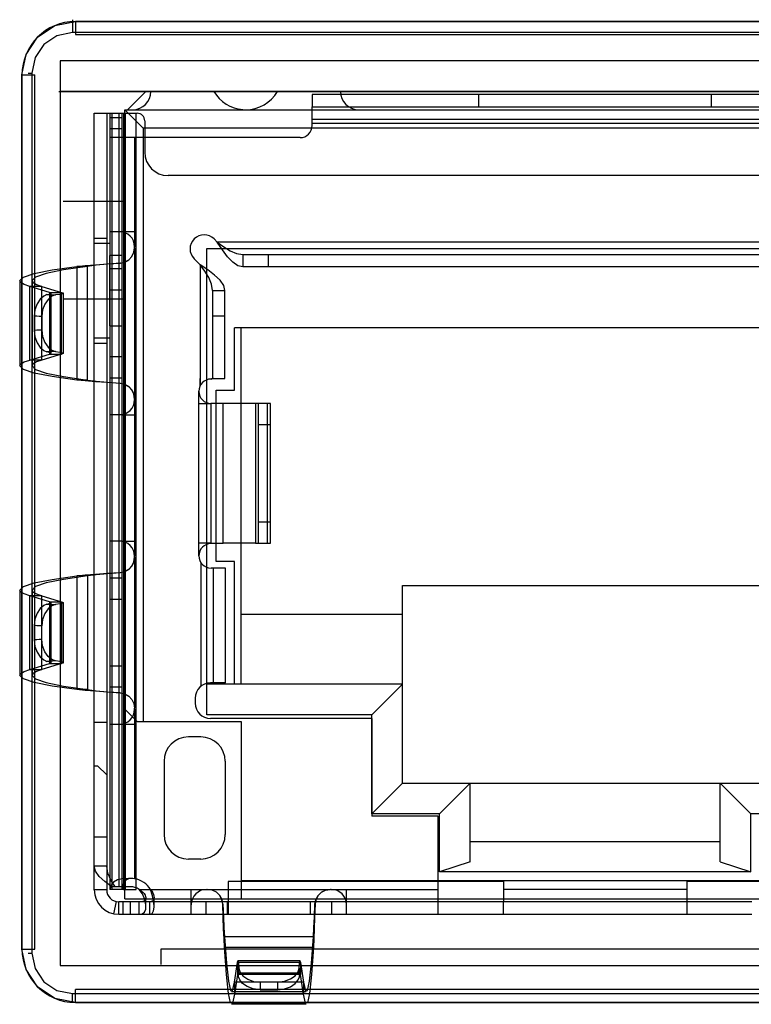
# Model space of a CAD drawing. Extents: x 0 to 841, y -465 to 594.
# Drawn here: x 245 to 251, y 127 to 135 of the extents above; entities that cross this region are included whole.
import ezdxf

# ---------------------------------------------------------------- set-up
doc = ezdxf.new("R2010")
doc.units = 0
doc.header["$LTSCALE"] = 46.255
doc.layers.get('0').update_dxf_attribs({"linetype": 'CONTINUOUS'})
for name, color, linetype in [('0_OPTOMA_USTDXF_CONTINU200', 7, 'CONTINUOUS'), ('20_ALL_FEATURES', 7, 'CONTINUOUS'), ('72X-REAR-IO-DXF_CONTINU221', 7, 'CONTINUOUS'), ('PCB-1_DXF_CONTINUOUS_LINE', 7, 'CONTINUOUS'), ('PCB-IO-BD-MODXF_CONTINU280', 7, 'CONTINUOUS'), ('PCB-LAN-BD-MDXF_CONTINU279', 7, 'CONTINUOUS'), ('REAR-IO-COVEDXF_CONTINU224', 7, 'CONTINUOUS'), ('REAR-IO-LABEDXF_CONTINU264', 7, 'CONTINUOUS'), ('REAR-IO-SHIEDXF_CONTINU273', 7, 'CONTINUOUS'), ('RJ45_JFM2411DXF_CONTINU274', 7, 'CONTINUOUS')]:
    doc.layers.add(name, color=color, linetype=linetype)

msp = doc.modelspace()

# ---------------------------------------------------------------- linework, layer by layer
at = {"color": 7, "linetype": 'Continuous'}
for p, q in [((252.3159, 134.1038), (247.6899, 134.1038)), ((247.6899, 134.1038), (247.6899, 134.0022)), ((249.0529, 134.0022), (249.0529, 134.1038)), ((250.9529, 134.1038), (250.9529, 134.0022)), ((245.9073, 133.9504), (246.0089, 133.9504)), ((245.9073, 127.7908), (245.9073, 133.9504)), ((246.0089, 133.9504), (246.0341, 133.9504)), ((246.0089, 133.9504), (246.0089, 127.7908)), ((246.0341, 133.9504), (246.146, 133.9504)), ((246.0341, 133.9504), (246.0341, 127.6004)), ((246.0547, 127.6004), (246.0547, 133.9504)), ((246.1073, 133.9504), (246.1073, 127.6222)), ((246.1357, 127.6004), (246.1357, 133.9504)), ((246.146, 133.9504), (246.2569, 133.9504)), ((246.146, 133.9504), (246.146, 127.6004)), ((246.1595, 133.9504), (246.1595, 127.6004)), ((246.2509, 127.6004), (246.2509, 133.9504)), ((247.6899, 134.0022), (252.3159, 134.0022)), ((247.6899, 133.8504), (247.6899, 134.0022)), ((246.1357, 133.9123), (246.0341, 133.9123)), ((246.3204, 133.8869), (246.3204, 133.6304)), ((247.6899, 133.9022), (252.3159, 133.9022)), ((246.1357, 133.8234), (246.0341, 133.8234)), ((252.3159, 133.8654), (247.6899, 133.8654)), ((246.1357, 133.7504), (246.0341, 133.7504)), ((247.5899, 133.7504), (246.1357, 133.7504)), ((246.2373, 133.7504), (246.2373, 132.8569)), ((253.4954, 133.4404), (246.5104, 133.4404)), ((246.0341, 132.9819), (246.1357, 132.9819)), ((246.1357, 132.9819), (246.2373, 132.9819)), ((246.0089, 132.9254), (245.9073, 132.9254)), ((246.9131, 132.8954), (246.8868, 132.9217)), ((245.9056, 132.8871), (246.0341, 132.8871)), ((245.9056, 132.1089), (245.9056, 132.8871)), ((246.2373, 132.8496), (246.2373, 132.8569)), ((246.2373, 132.8481), (246.2373, 132.8496)), ((246.2373, 132.8496), (246.2373, 131.6142)), ((253.0926, 132.8954), (246.9131, 132.8954)), ((246.1357, 132.7855), (246.0357, 132.7855)), ((246.0357, 132.2105), (246.0357, 132.7855)), ((246.7729, 132.7104), (246.7242, 132.7591)), ((247.1235, 132.7938), (252.8822, 132.7938)), ((247.1235, 132.7938), (247.1235, 132.6922)), ((247.3281, 132.7938), (247.3281, 132.6922)), ((245.8508, 132.6974), (245.7649, 132.6974)), ((245.7649, 132.6974), (245.7649, 131.7664)), ((245.8508, 131.7664), (245.8508, 132.6974)), ((246.0341, 132.6786), (246.1357, 132.6786)), ((246.1213, 132.7231), (246.1198, 132.7247)), ((246.7729, 132.7104), (246.7729, 131.7212)), ((252.8822, 132.6922), (247.1235, 132.6922)), ((245.2975, 132.581), (245.2975, 131.8828)), ((245.3991, 132.581), (245.3991, 131.8828)), ((245.4792, 132.5326), (245.3804, 132.5326)), ((245.5418, 132.484), (245.3804, 132.5326)), ((245.3804, 131.9312), (245.3804, 132.5326)), ((245.4792, 131.9312), (245.4792, 132.5326)), ((246.0341, 132.5043), (246.1357, 132.5043)), ((246.8745, 132.5), (246.9761, 132.5)), ((246.8745, 132.5), (246.8745, 131.7787)), ((246.9761, 131.7787), (246.9761, 132.5)), ((245.5418, 132.484), (245.6406, 132.484)), ((245.5418, 132.484), (245.5418, 131.9798)), ((245.5515, 132.4777), (245.5515, 131.9861)), ((245.6406, 131.9798), (245.6406, 132.484)), ((245.6531, 132.4777), (245.6531, 131.9861)), ((245.4159, 132.2902), (245.4159, 132.1737)), ((245.4787, 132.2878), (245.4787, 132.176)), ((246.9761, 132.2904), (246.8745, 132.2904)), ((246.0357, 132.2105), (246.1357, 132.2105)), ((246.0341, 132.1089), (245.9056, 132.1089)), ((246.0089, 132.0654), (245.9073, 132.0654)), ((245.3804, 131.9312), (245.5418, 131.9798)), ((245.6475, 131.9819), (245.4792, 131.9312)), ((245.5418, 131.9798), (245.6406, 131.9798)), ((246.0341, 131.9595), (246.1357, 131.9595)), ((245.4792, 131.9312), (245.3804, 131.9312)), ((246.0341, 131.7852), (246.1357, 131.7852)), ((246.7737, 131.7208), (246.7729, 131.7787)), ((246.8646, 131.779), (246.8638, 131.7778)), ((246.866, 131.7784), (246.867, 131.7786)), ((246.8745, 131.7787), (246.9761, 131.7787)), ((246.8835, 131.7787), (246.8789, 131.7787)), ((246.9761, 131.7787), (246.9749, 131.7787)), ((245.8508, 131.7664), (245.7649, 131.7664)), ((246.1198, 131.7392), (246.1213, 131.7407)), ((246.2373, 131.6142), (246.2373, 131.6157)), ((246.2373, 131.6142), (246.2373, 131.6069)), ((246.7629, 130.4325), (246.7629, 131.6765)), ((246.2373, 131.6069), (246.2373, 130.3254)), ((246.7629, 131.5755), (246.8619, 131.5755)), ((246.7629, 130.4325), (246.7629, 131.5755)), ((246.961, 131.5755), (246.8619, 131.5755)), ((246.8619, 131.5755), (246.8619, 130.4325)), ((247.2246, 131.5755), (246.961, 131.5755)), ((246.961, 130.4325), (246.961, 131.5755)), ((247.3486, 131.5755), (247.2246, 131.5755)), ((247.2246, 131.5755), (247.2246, 130.4325)), ((247.247, 131.5755), (247.247, 130.4325)), ((247.3237, 130.4325), (247.3237, 131.5755)), ((247.3486, 130.4325), (247.3486, 131.5755)), ((246.1357, 131.4819), (246.0341, 131.4819)), ((246.1357, 131.4819), (246.2373, 131.4819)), ((247.3486, 131.4005), (247.247, 131.4005)), ((247.247, 130.6075), (247.3486, 130.6075)), ((246.1357, 130.4504), (246.0341, 130.4504)), ((246.1357, 130.4504), (246.2373, 130.4504)), ((246.8619, 130.4325), (246.7629, 130.4325)), ((246.7629, 130.3288), (246.7629, 130.4325)), ((246.8619, 130.4325), (246.961, 130.4325)), ((247.2246, 130.4325), (246.961, 130.4325)), ((247.2246, 130.4325), (247.3486, 130.4325)), ((246.2373, 130.3181), (246.2373, 130.3254)), ((246.2373, 130.3166), (246.2373, 130.3181)), ((246.2373, 130.3181), (246.2373, 129.0827)), ((246.7779, 130.2766), (246.7779, 129.2615)), ((245.8508, 130.1659), (245.7649, 130.1659)), ((245.7649, 130.1659), (245.7649, 129.2349)), ((245.8508, 130.1659), (245.8508, 129.2349)), ((246.1213, 130.1916), (246.1198, 130.1932)), ((246.8795, 130.2293), (246.8629, 130.2293)), ((246.9811, 130.2293), (246.8795, 130.2293)), ((246.8795, 130.2293), (246.8795, 129.2904)), ((246.9811, 129.2904), (246.9811, 130.2293)), ((246.1357, 130.1471), (246.0341, 130.1471)), ((245.2975, 130.0495), (245.2975, 129.3513)), ((245.4792, 130.0011), (245.3804, 130.0011)), ((245.5418, 129.9525), (245.3804, 130.0011)), ((245.3804, 129.3997), (245.3804, 130.0011)), ((245.3991, 130.0495), (245.3991, 129.3513)), ((245.4792, 129.3997), (245.4792, 130.0011)), ((245.5418, 129.9525), (245.6406, 129.9525)), ((245.5418, 129.9525), (245.5418, 129.4483)), ((245.5515, 129.9462), (245.5515, 129.4546)), ((245.6406, 129.9525), (245.6406, 129.4483)), ((245.6531, 129.9462), (245.6531, 129.4546)), ((246.1357, 129.9728), (246.0341, 129.9728)), ((245.4159, 129.7587), (245.4159, 129.6422)), ((245.4787, 129.6445), (245.4787, 129.7563)), ((245.3804, 129.3997), (245.5418, 129.4483)), ((245.6475, 129.4504), (245.4792, 129.3997)), ((245.5418, 129.4483), (245.6406, 129.4483)), ((245.3804, 129.3997), (245.4792, 129.3997)), ((246.1357, 129.428), (246.0341, 129.428)), ((246.8795, 129.2904), (246.8579, 129.2904)), ((246.9811, 129.2904), (246.8795, 129.2904)), ((245.8508, 129.2349), (245.7649, 129.2349)), ((246.1357, 129.2537), (246.0341, 129.2537)), ((246.1198, 129.2077), (246.1213, 129.2092)), ((246.7329, 129.1654), (246.7329, 129.1234)), ((246.2373, 129.0827), (246.2373, 129.0842)), ((246.2373, 129.0754), (246.2373, 129.0827)), ((246.2373, 129.0754), (246.2373, 127.6882)), ((246.0089, 128.9654), (245.9073, 128.9654)), ((248.1779, 128.9984), (246.8579, 128.9984)), ((248.1779, 128.9984), (248.1779, 128.1984)), ((246.1357, 128.9504), (246.0341, 128.9504)), ((246.2373, 128.9504), (246.1357, 128.9504)), ((246.7779, 128.8484), (246.6779, 128.8484)), ((246.4779, 128.6484), (246.4779, 128.0484)), ((246.9779, 128.6484), (246.9779, 128.0484)), ((245.9073, 128.6122), (245.9339, 128.6122)), ((246.0089, 128.5372), (245.9339, 128.6122)), ((248.7202, 128.1984), (248.1779, 128.1984)), ((248.7202, 127.4988), (248.7202, 128.1984)), ((246.0089, 128.0268), (245.9073, 128.0268)), ((246.7779, 127.8484), (246.6779, 127.8484)), ((246.0089, 127.7908), (245.9073, 127.7908)), ((245.9073, 127.5972), (245.9073, 127.7908)), ((246.0089, 127.7908), (246.0089, 127.5972)), ((246.2134, 127.6909), (246.1894, 127.6909)), ((246.0089, 127.5972), (245.9073, 127.5972)), ((246.146, 127.6004), (246.0341, 127.6004)), ((246.2029, 127.6222), (246.0508, 127.6222)), ((246.146, 127.6004), (246.2509, 127.6004)), ((246.274, 127.6004), (247.8381, 127.6004)), ((246.7009, 127.4988), (246.7009, 127.6004)), ((249.2529, 127.6639), (247.0029, 127.6639)), ((247.0029, 127.6639), (247.0029, 127.4988)), ((247.8459, 127.6004), (247.8381, 127.6004)), ((247.8459, 127.6004), (248.7202, 127.6004)), ((247.9709, 127.4988), (247.9709, 127.6004)), ((249.2529, 127.6639), (249.2529, 127.4988)), ((250.7529, 127.6004), (249.2529, 127.6004)), ((253.0029, 127.6639), (250.7529, 127.6639)), ((250.7529, 127.6639), (250.7529, 127.4988)), ((246.3299, 127.4567), (246.3299, 127.5286)), ((246.396, 127.4624), (246.396, 127.5314)), ((246.0867, 127.501), (246.0655, 127.4016)), ((246.274, 127.4988), (246.1073, 127.4988)), ((246.1073, 127.3972), (246.1073, 127.4988)), ((246.1408, 127.4988), (246.1408, 127.3972)), ((246.2029, 127.3972), (246.2029, 127.4988)), ((247.0029, 127.4988), (246.274, 127.4988)), ((246.274, 127.3972), (246.274, 127.4988)), ((246.3607, 127.3972), (246.3607, 127.4988)), ((246.7009, 127.3972), (246.7009, 127.4988)), ((246.8218, 127.3972), (246.8218, 127.4988)), ((246.9594, 127.4799), (246.9586, 127.4791)), ((246.9967, 127.3972), (246.9967, 127.4988)), ((247.9709, 127.4988), (247.0029, 127.4988)), ((247.0029, 127.4988), (247.0029, 127.3972)), ((247.675, 127.3972), (247.675, 127.4988)), ((247.7131, 127.4791), (247.7123, 127.4799)), ((247.8499, 127.3972), (247.8499, 127.4988)), ((248.7202, 127.4988), (247.9709, 127.4988)), ((247.9709, 127.3972), (247.9709, 127.4988)), ((249.2529, 127.4988), (248.7202, 127.4988)), ((248.7202, 127.3972), (248.7202, 127.4988)), ((250.7529, 127.4988), (249.2529, 127.4988)), ((249.2529, 127.3972), (249.2529, 127.4988)), ((251.2856, 127.4988), (250.7529, 127.4988)), ((250.7529, 127.4988), (250.7529, 127.3972)), ((246.1073, 127.3972), (246.274, 127.3972)), ((246.274, 127.3972), (247.0029, 127.3972)), ((247.0029, 127.3972), (247.9709, 127.3972)), ((247.9709, 127.3972), (248.7202, 127.3972)), ((248.7202, 127.3972), (249.2529, 127.3972)), ((249.2529, 127.3972), (250.7529, 127.3972)), ((250.7529, 127.3972), (251.2856, 127.3972)), ((247.6996, 127.2139), (246.9721, 127.2139)), ((246.9721, 127.2139), (246.9721, 127.128)), ((247.6996, 127.2139), (247.6996, 127.128)), ((246.9721, 127.128), (247.6996, 127.128)), ((247.0544, 126.8423), (247.0786, 127.0037)), ((247.5931, 127.0037), (247.0786, 127.0037)), ((247.0786, 127.0037), (247.0786, 126.9049)), ((247.5899, 127.0162), (247.0818, 127.0162)), ((247.5828, 126.9552), (247.5838, 126.9078)), ((247.5931, 127.0037), (247.5931, 126.9049)), ((247.5931, 127.0037), (247.6173, 126.8423)), ((247.0786, 126.9049), (247.0544, 126.7435)), ((247.5931, 126.9049), (247.0786, 126.9049)), ((247.5899, 126.9146), (247.0818, 126.9146)), ((247.5838, 126.9078), (247.5844, 126.8854)), ((247.6173, 126.7435), (247.5931, 126.9049)), ((247.6173, 126.8423), (247.0544, 126.8423)), ((247.0544, 126.8423), (247.0544, 126.7435)), ((247.2642, 126.8418), (247.263, 126.779)), ((247.263, 126.779), (247.4087, 126.779)), ((247.4075, 126.8418), (247.2642, 126.8418)), ((247.4087, 126.779), (247.4075, 126.8418)), ((247.6173, 126.8423), (247.6173, 126.7435)), ((247.6415, 126.7622), (247.0302, 126.7622)), ((247.6173, 126.7435), (247.0544, 126.7435)), ((247.6415, 126.6606), (247.0302, 126.6606))]:
    msp.add_line(p, q, dxfattribs=at)
for points in [[(246.1198, 132.7247), (246.1558, 132.7323), (246.189, 132.7509), (246.2149, 132.7782), (246.2316, 132.8124), (246.2373, 132.8496)], [(246.1213, 132.7231), (246.1573, 132.7313), (246.1899, 132.75), (246.2153, 132.7772), (246.2317, 132.8111), (246.2373, 132.8481)], [(247.1235, 132.6922), (247.0815, 132.7021), (247.0395, 132.731), (246.9972, 132.776), (246.9552, 132.8326), (246.9131, 132.8954)], [(246.9131, 132.8954), (246.9657, 132.8565), (247.0183, 132.8236), (247.0709, 132.8016), (247.1235, 132.7938)], [(245.2975, 132.581), (245.3275, 132.6101), (245.4167, 132.6392), (245.5635, 132.6683), (245.7649, 132.6974)], [(245.8508, 132.6974), (245.6561, 132.6683), (245.5143, 132.6392), (245.428, 132.6101), (245.3991, 132.581)], [(245.7649, 132.6974), (245.8332, 132.7042), (245.9174, 132.711), (246.0142, 132.7178), (246.1198, 132.7247)], [(246.1213, 132.7231), (246.0154, 132.7146), (245.9233, 132.706), (245.8508, 132.6974)], [(246.9761, 132.5), (246.9664, 132.5415), (246.9375, 132.5838), (246.8919, 132.6266), (246.8348, 132.6689), (246.7729, 132.7104)], [(246.8745, 132.5), (246.8667, 132.5526), (246.8447, 132.6052), (246.8118, 132.6578), (246.7729, 132.7104)], [(245.3804, 132.5326), (245.3344, 132.5487), (245.3068, 132.5649), (245.2975, 132.581)], [(245.3991, 132.581), (245.408, 132.5649), (245.4348, 132.5487), (245.4792, 132.5326)], [(245.4792, 132.5326), (245.6475, 132.4819), (245.6517, 132.4798), (245.6531, 132.4777)], [(245.5196, 132.4661), (245.4936, 132.4547), (245.4653, 132.4289), (245.44, 132.3909), (245.4222, 132.3429), (245.4159, 132.2902)], [(245.5895, 132.4632), (245.5602, 132.4527), (245.5297, 132.4271), (245.5032, 132.3888), (245.485, 132.3404), (245.4787, 132.2878)], [(245.5196, 132.4661), (245.5372, 132.47), (245.5479, 132.4738), (245.5515, 132.4777)], [(245.5196, 132.4661), (245.542, 132.465), (245.5653, 132.464), (245.5895, 132.4632)], [(245.5515, 132.4777), (245.5504, 132.4798), (245.5472, 132.4819), (245.5418, 132.484)], [(245.6531, 132.4777), (245.6459, 132.4729), (245.6245, 132.468), (245.5895, 132.4632)], [(245.4787, 132.2878), (245.4578, 132.2885), (245.4368, 132.2893), (245.4159, 132.2902)], [(245.4787, 132.176), (245.4577, 132.1753), (245.4367, 132.1745), (245.4159, 132.1737)], [(245.4787, 132.176), (245.4853, 132.1225), (245.5037, 132.0741), (245.5301, 132.0362), (245.5603, 132.0111), (245.5895, 132.0006)], [(245.4159, 132.1737), (245.4225, 132.1197), (245.4406, 132.0718), (245.4658, 132.0343), (245.4938, 132.009), (245.5196, 131.9977)], [(245.5895, 132.0006), (245.5653, 131.9998), (245.542, 131.9988), (245.5196, 131.9977)], [(245.5515, 131.9861), (245.5479, 131.99), (245.5372, 131.9939), (245.5196, 131.9977)], [(245.5418, 131.9798), (245.5472, 131.9819), (245.5504, 131.984), (245.5515, 131.9861)], [(245.5895, 132.0006), (245.6245, 131.9958), (245.6459, 131.991), (245.6531, 131.9861)], [(245.6531, 131.9861), (245.6517, 131.984), (245.6475, 131.9819)], [(245.2975, 131.8828), (245.3068, 131.8989), (245.3344, 131.9151), (245.3804, 131.9312)], [(245.7649, 131.7664), (245.5635, 131.7955), (245.4167, 131.8246), (245.3275, 131.8537), (245.2975, 131.8828)], [(245.4792, 131.9312), (245.4348, 131.9151), (245.408, 131.8989), (245.3991, 131.8828)], [(245.3991, 131.8828), (245.428, 131.8537), (245.5143, 131.8246), (245.6561, 131.7955), (245.8508, 131.7664)], [(246.8627, 131.7751), (246.865, 131.7788), (246.8656, 131.7786)], [(246.8629, 131.7755), (246.8678, 131.7784), (246.8715, 131.779), (246.8737, 131.7787)], [(246.8745, 131.7787), (246.8703, 131.7788), (246.8663, 131.7782), (246.8629, 131.7755)], [(246.8638, 131.7778), (246.8633, 131.7754), (246.8641, 131.7759)], [(246.8656, 131.7786), (246.8645, 131.7792), (246.8639, 131.7786)], [(246.864, 131.7758), (246.8649, 131.7783), (246.866, 131.7784)], [(246.1198, 131.7392), (246.0142, 131.746), (245.9174, 131.7528), (245.8332, 131.7596), (245.7649, 131.7664)], [(245.8508, 131.7664), (245.9233, 131.7578), (246.0154, 131.7493), (246.1213, 131.7407)], [(246.2373, 131.6142), (246.2316, 131.6516), (246.2148, 131.6858), (246.1889, 131.713), (246.1558, 131.7315), (246.1198, 131.7392)], [(246.1213, 131.7407), (246.1568, 131.7327), (246.1896, 131.714), (246.2152, 131.6868), (246.2317, 131.6527), (246.2373, 131.6157)], [(246.1198, 130.1932), (246.1559, 130.2009), (246.1891, 130.2194), (246.215, 130.2468), (246.2317, 130.281), (246.2373, 130.3181)], [(246.2373, 130.3166), (246.2316, 130.2793), (246.215, 130.2453), (246.1894, 130.2182), (246.1569, 130.1997), (246.1213, 130.1916)], [(245.2975, 130.0495), (245.3275, 130.0786), (245.4167, 130.1077), (245.5635, 130.1368), (245.7649, 130.1659)], [(245.8508, 130.1659), (245.6561, 130.1368), (245.5143, 130.1077), (245.428, 130.0786), (245.3991, 130.0495)], [(245.7649, 130.1659), (245.8332, 130.1727), (245.9174, 130.1795), (246.0142, 130.1863), (246.1198, 130.1932)], [(246.1213, 130.1916), (246.0154, 130.1831), (245.9233, 130.1745), (245.8508, 130.1659)], [(245.3804, 130.0011), (245.3344, 130.0172), (245.3068, 130.0334), (245.2975, 130.0495)], [(245.3991, 130.0495), (245.408, 130.0334), (245.4348, 130.0172), (245.4792, 130.0011)], [(245.4792, 130.0011), (245.6475, 129.9504), (245.6517, 129.9483), (245.6531, 129.9462)], [(245.5196, 129.9346), (245.4936, 129.9232), (245.4653, 129.8974), (245.44, 129.8593), (245.4222, 129.8114), (245.4159, 129.7587)], [(245.5895, 129.9317), (245.5602, 129.9212), (245.5297, 129.8956), (245.5032, 129.8573), (245.485, 129.8089), (245.4787, 129.7563)], [(245.5196, 129.9346), (245.5372, 129.9385), (245.5479, 129.9423), (245.5515, 129.9462)], [(245.5196, 129.9346), (245.542, 129.9335), (245.5653, 129.9325), (245.5895, 129.9317)], [(245.5515, 129.9462), (245.5504, 129.9483), (245.5472, 129.9504), (245.5418, 129.9525)], [(245.6531, 129.9462), (245.6459, 129.9414), (245.6245, 129.9365), (245.5895, 129.9317)], [(245.4787, 129.7563), (245.4578, 129.757), (245.4368, 129.7578), (245.4159, 129.7587)], [(245.4787, 129.6445), (245.4577, 129.6438), (245.4367, 129.643), (245.4159, 129.6422)], [(245.4159, 129.6422), (245.4225, 129.5882), (245.4406, 129.5403), (245.4658, 129.5028), (245.4938, 129.4775), (245.5196, 129.4662)], [(245.5895, 129.4691), (245.5597, 129.48), (245.5292, 129.5056), (245.5031, 129.5438), (245.485, 129.5919), (245.4787, 129.6445)], [(245.5895, 129.4691), (245.5653, 129.4683), (245.542, 129.4673), (245.5196, 129.4662)], [(245.5515, 129.4546), (245.5479, 129.4585), (245.5372, 129.4624), (245.5196, 129.4662)], [(245.5418, 129.4483), (245.5472, 129.4504), (245.5504, 129.4525), (245.5515, 129.4546)], [(245.653, 129.4546), (245.6457, 129.4595), (245.6244, 129.4643), (245.5895, 129.4691)], [(245.6531, 129.4546), (245.6517, 129.4525), (245.6475, 129.4504)], [(245.2975, 129.3513), (245.3068, 129.3674), (245.3344, 129.3836), (245.3804, 129.3997)], [(245.4792, 129.3997), (245.4348, 129.3836), (245.408, 129.3674), (245.3991, 129.3513)], [(245.7649, 129.2349), (245.5635, 129.264), (245.4167, 129.2931), (245.3275, 129.3222), (245.2975, 129.3513)], [(245.3991, 129.3513), (245.428, 129.3222), (245.5143, 129.2931), (245.6561, 129.264), (245.8508, 129.2349)], [(246.1198, 129.2077), (246.0142, 129.2145), (245.9174, 129.2213), (245.8332, 129.2281), (245.7649, 129.2349)], [(245.8508, 129.2349), (245.9233, 129.2263), (246.0154, 129.2178), (246.1213, 129.2092)], [(246.1198, 129.2077), (246.1563, 129.1998), (246.1893, 129.1812), (246.2149, 129.1541), (246.2316, 129.12), (246.2373, 129.0827)], [(246.1213, 129.2092), (246.1568, 129.2012), (246.1896, 129.1825), (246.2152, 129.1553), (246.2317, 129.1212), (246.2373, 129.0842)], [(246.0508, 127.6222), (245.9931, 127.6644), (245.9471, 127.7066), (245.9175, 127.7487), (245.9073, 127.7908)], [(246.0795, 127.6222), (246.0428, 127.6784), (246.0178, 127.7346), (246.0089, 127.7908)], [(246.2373, 127.6882), (246.1861, 127.6909), (246.1383, 127.6874), (246.0975, 127.6777), (246.0656, 127.6606), (246.0449, 127.6351), (246.0356, 127.6004)], [(246.2373, 127.6882), (246.2226, 127.6905), (246.2082, 127.6908), (246.1944, 127.689), (246.1815, 127.6853), (246.1697, 127.6793), (246.1593, 127.6707), (246.1505, 127.6589), (246.1436, 127.6433), (246.1389, 127.6238), (246.1365, 127.6004)], [(246.274, 127.3972), (246.3, 127.4003), (246.3192, 127.4137), (246.3286, 127.4389), (246.3289, 127.4743), (246.3201, 127.5175), (246.3008, 127.5635), (246.274, 127.6004)], [(246.274, 127.6004), (246.2915, 127.5896), (246.3052, 127.5778), (246.3156, 127.5657), (246.3228, 127.554), (246.3274, 127.543), (246.3296, 127.5331), (246.3296, 127.5241), (246.3272, 127.5163), (246.3226, 127.5098), (246.3154, 127.5048), (246.3051, 127.5013), (246.2915, 127.4994), (246.274, 127.4988)], [(246.3676, 127.6004), (246.378, 127.5858), (246.3858, 127.5715), (246.3912, 127.5579), (246.3945, 127.5453), (246.3959, 127.5338), (246.3954, 127.5237), (246.393, 127.5151), (246.3886, 127.5081), (246.3819, 127.503), (246.3728, 127.4999), (246.3607, 127.4988)], [(246.3607, 127.3972), (246.38, 127.4038), (246.3915, 127.424), (246.3959, 127.4556), (246.3938, 127.4972), (246.3846, 127.5474), (246.3676, 127.6004)], [(246.9586, 127.4791), (246.9518, 127.5162), (246.9336, 127.5504), (246.9061, 127.5772), (246.8714, 127.5946), (246.8336, 127.6004)], [(246.9594, 127.4799), (246.9523, 127.517), (246.934, 127.5508), (246.9068, 127.5773), (246.8723, 127.5945), (246.8343, 127.6004)], [(247.7123, 127.4799), (247.7193, 127.5166), (247.7375, 127.5506), (247.7649, 127.5773), (247.7996, 127.5946), (247.8374, 127.6004)], [(247.8381, 127.6004), (247.8, 127.5945), (247.7653, 127.577), (247.738, 127.5502), (247.7199, 127.5161), (247.7131, 127.4791)], [(246.9721, 127.128), (246.9687, 127.1956), (246.9653, 127.2789), (246.962, 127.3747), (246.9586, 127.4791)], [(246.9594, 127.4799), (246.9636, 127.3758), (246.9679, 127.2853), (246.9721, 127.2139)], [(247.6996, 127.2139), (247.7039, 127.2853), (247.7081, 127.3758), (247.7123, 127.4799)], [(247.7131, 127.4791), (247.7097, 127.3747), (247.7064, 127.2789), (247.703, 127.1956), (247.6996, 127.128)], [(246.9721, 127.2139), (246.9885, 126.9972), (247.005, 126.8489), (247.0215, 126.7727), (247.0379, 126.7704), (247.0544, 126.8423)], [(247.6173, 126.8423), (247.6338, 126.7704), (247.6502, 126.7727), (247.6667, 126.8489), (247.6832, 126.9972), (247.6996, 127.2139)], [(247.0544, 126.7435), (247.0379, 126.6691), (247.0215, 126.6714), (247.005, 126.7503), (246.9885, 126.9038), (246.9721, 127.128)], [(247.6996, 127.128), (247.6832, 126.9038), (247.6667, 126.7503), (247.6502, 126.6714), (247.6338, 126.6691), (247.6173, 126.7435)], [(247.0786, 127.0037), (247.0821, 127.0161), (247.0855, 126.9996), (247.0889, 126.9552)], [(247.0873, 126.8854), (247.0879, 126.9078), (247.0889, 126.9552)], [(247.0889, 126.9552), (247.0983, 126.9254), (247.1233, 126.8943), (247.1618, 126.8671), (247.2108, 126.8483), (247.2642, 126.8418)], [(247.4075, 126.8418), (247.4621, 126.8486), (247.5112, 126.8677), (247.5491, 126.8949), (247.5736, 126.9257), (247.5828, 126.9552)], [(247.5828, 126.9552), (247.5862, 126.9996), (247.5897, 127.0161), (247.5931, 127.0037)], [(247.0873, 126.8854), (247.0845, 126.9079), (247.0815, 126.9145), (247.0786, 126.9049)], [(247.263, 126.779), (247.2074, 126.786), (247.1582, 126.8052), (247.1206, 126.8317), (247.0966, 126.8602), (247.0873, 126.8854)], [(247.4087, 126.779), (247.4641, 126.786), (247.5128, 126.8049), (247.5503, 126.831), (247.5748, 126.8596), (247.5844, 126.8854)], [(247.5844, 126.8854), (247.5873, 126.9081), (247.5902, 126.9145), (247.5931, 126.9049)]]:
    msp.add_lwpolyline(points, dxfattribs=at)
for centre, radius, start, end in [((246.2569, 133.8869), 0.0635, 0, 90), ((247.5899, 133.8504), 0.1, 270, 360), ((246.5104, 133.6304), 0.19, 180, 270), ((246.1123, 132.8569), 0.125, 0, 90), ((246.8055, 132.8404), 0.115, 45, 225), ((246.8629, 131.6755), 0.1, 90, 270), ((246.1123, 131.6069), 0.125, 270, 360), ((246.1123, 130.3254), 0.125, 0, 90), ((246.8629, 130.3293), 0.1, 90, 270), ((246.8579, 129.1654), 0.125, 90, 180), ((246.8579, 129.1234), 0.125, 180, 270), ((246.1123, 129.0754), 0.125, 270, 360), ((246.6779, 128.6484), 0.2, 90, 180), ((246.7779, 128.6484), 0.2, 0, 90), ((246.6779, 128.0484), 0.2, 180, 270), ((246.7779, 128.0484), 0.2, 270, 360), ((246.2055, 127.5004), 0.1905, 31.66383, 80.37615), ((246.1073, 127.5972), 0.2, 180, 270), ((246.1073, 127.5972), 0.0984, 180, 270), ((246.2029, 127.4952), 0.127, 55.9264, 90), ((246.8259, 127.4754), 0.125, 90, 180), ((247.8459, 127.4754), 0.125, 0, 90)]:
    msp.add_arc(centre, radius, start, end, dxfattribs=at)
at = {"layer": '0_OPTOMA_USTDXF_CONTINU200', "color": 7, "linetype": 'Continuous'}
for p, q in [((254.2529, 134.7001), (245.7529, 134.7001)), ((254.3779, 134.3788), (245.6279, 134.3788)), ((245.6279, 134.3788), (245.6279, 126.9788)), ((245.3157, 134.263), (245.3157, 127.113)), ((245.6279, 126.9788), (254.3779, 126.9788)), ((245.7529, 126.6759), (254.2529, 126.6759))]:
    msp.add_line(p, q, dxfattribs=at)
for centre, start, end in [((245.7529, 134.263), 90.00012, 179.99988), ((245.7529, 127.113), 180.00012, 269.99988)]:
    msp.add_arc(centre, 0.4371, start, end, dxfattribs=at)
at = {"layer": '20_ALL_FEATURES', "color": 7, "linetype": 'Continuous'}
msp.add_line((254.3779, 134.1288), (245.6279, 134.1288), dxfattribs=at)
at = {"layer": '72X-REAR-IO-DXF_CONTINU221', "color": 7, "linetype": 'Continuous'}
for p, q in [((245.7286, 134.7152), (245.7286, 134.6091)), ((245.7286, 134.6091), (245.6019, 134.5839)), ((254.2771, 134.6091), (245.7286, 134.6091)), ((245.4228, 134.4047), (245.3976, 134.2781)), ((245.3665, 134.2781), (245.3976, 134.2781)), ((245.3976, 134.2781), (245.3976, 127.0795)), ((253.5529, 127.113), (246.4529, 127.113)), ((246.4529, 127.113), (246.4529, 126.9851)), ((245.3665, 127.0795), (245.3976, 127.0795)), ((245.3976, 127.0795), (245.4228, 126.9529)), ((245.6019, 126.7737), (245.7286, 126.7485)), ((245.7286, 126.7485), (254.2771, 126.7485)), ((245.7286, 126.6776), (245.7286, 126.7485))]:
    msp.add_line(p, q, dxfattribs=at)
for points in [[(245.6019, 134.5839), (245.4946, 134.5121), (245.4228, 134.4047)], [(245.4228, 126.9529), (245.4946, 126.8455), (245.6019, 126.7737)]]:
    msp.add_lwpolyline(points, dxfattribs=at)
at = {"layer": 'PCB-1_DXF_CONTINUOUS_LINE', "color": 7, "linetype": 'Continuous'}
for p, q in [((246.1579, 133.2288), (245.6529, 133.2288)), ((246.1579, 133.2288), (245.6529, 133.2288)), ((246.1579, 132.4288), (245.6529, 132.4288)), ((246.1579, 132.4288), (245.6529, 132.4288))]:
    msp.add_line(p, q, dxfattribs=at)
at = {"layer": 'PCB-IO-BD-MODXF_CONTINU280', "color": 7, "linetype": 'Continuous'}
msp.add_line((245.6174, 134.1288), (254.3883, 134.1288), dxfattribs=at)
at = {"layer": 'PCB-LAN-BD-MDXF_CONTINU279', "color": 7, "linetype": 'Continuous'}
msp.add_line((254.3779, 134.1288), (245.6279, 134.1288), dxfattribs=at)
at = {"layer": 'REAR-IO-COVEDXF_CONTINU224', "color": 7, "linetype": 'Continuous'}
for p, q in [((245.7529, 134.7001), (245.7529, 134.5941)), ((245.7529, 134.5941), (254.2529, 134.5941)), ((245.3157, 134.263), (245.4218, 134.263)), ((245.4218, 127.113), (245.4218, 134.263)), ((245.3157, 127.113), (245.4218, 127.113)), ((254.2529, 126.7819), (245.7529, 126.7819)), ((245.7529, 126.6759), (245.7529, 126.7819))]:
    msp.add_line(p, q, dxfattribs=at)
at = {"layer": 'REAR-IO-LABEDXF_CONTINU264', "color": 7, "linetype": 'Continuous'}
for p, q in [((245.5853, 134.6668), (245.7529, 134.7001)), ((245.7529, 134.7001), (254.2529, 134.7001)), ((245.3157, 134.263), (245.3492, 134.4307)), ((245.3157, 127.113), (245.3157, 134.263)), ((245.3491, 126.9455), (245.3157, 127.113)), ((245.7529, 126.6759), (245.5852, 126.7093)), ((254.2529, 126.6759), (245.7529, 126.6759))]:
    msp.add_line(p, q, dxfattribs=at)
for points in [[(245.3492, 134.4307), (245.4438, 134.5721), (245.5853, 134.6668)], [(245.5852, 126.7093), (245.4437, 126.8039), (245.3491, 126.9455)]]:
    msp.add_lwpolyline(points, dxfattribs=at)
at = {"layer": 'REAR-IO-SHIEDXF_CONTINU273', "color": 7, "linetype": 'Continuous'}
for p, q in [((253.5529, 127.113), (246.4529, 127.113)), ((246.4529, 127.113), (246.4529, 126.9851))]:
    msp.add_line(p, q, dxfattribs=at)
at = {"layer": 'RJ45_JFM2411DXF_CONTINU274', "color": 7, "linetype": 'Continuous'}
for p, q in [((246.1779, 133.9788), (246.3279, 134.1288)), ((246.1579, 133.9788), (253.8479, 133.9788)), ((246.1579, 133.9788), (246.3079, 133.8288)), ((246.1579, 127.5238), (246.1579, 133.9788)), ((253.6979, 133.8288), (246.3079, 133.8288)), ((246.3079, 133.8288), (246.3079, 128.9738)), ((246.8279, 132.8438), (253.1779, 132.8438)), ((246.8279, 129.0288), (246.8279, 132.8438)), ((252.9529, 132.1938), (247.0529, 132.1938)), ((247.0529, 131.6838), (247.0529, 132.1938)), ((247.1079, 129.2788), (247.1079, 132.1938)), ((246.9029, 131.6838), (247.0529, 131.6838)), ((246.9029, 130.2838), (246.9029, 131.6838)), ((247.0529, 130.2838), (246.9029, 130.2838)), ((247.0529, 129.2788), (247.0529, 130.2838)), ((248.4279, 130.0863), (251.5779, 130.0863)), ((248.4279, 128.4688), (248.4279, 130.0863)), ((248.4279, 129.8503), (247.1079, 129.8503)), ((248.4279, 129.2788), (246.8279, 129.2788)), ((248.4279, 129.2788), (248.1779, 129.0288)), ((246.1579, 129.0738), (246.2579, 128.9738)), ((246.2579, 128.9738), (247.1079, 128.9738)), ((248.1779, 129.0288), (246.8279, 129.0288)), ((247.1079, 128.9738), (247.1079, 127.5238)), ((248.1779, 128.2188), (248.1779, 129.0288)), ((248.4279, 128.4688), (248.1779, 128.2188)), ((248.4279, 128.4688), (251.5779, 128.4688)), ((248.9804, 128.4688), (248.7304, 128.2188)), ((248.9804, 127.8271), (248.9804, 128.4688)), ((251.2754, 128.2188), (251.0254, 128.4688)), ((251.0254, 127.8271), (251.0254, 128.4688)), ((248.7304, 128.2188), (248.1779, 128.2188)), ((248.7304, 127.7438), (248.7304, 128.2188)), ((251.8279, 128.2188), (251.2754, 128.2188)), ((251.2754, 127.7438), (251.2754, 128.2188)), ((248.9804, 127.9938), (251.0254, 127.9938)), ((248.9804, 127.8271), (248.7304, 127.7438)), ((251.0254, 127.8271), (251.2754, 127.7438)), ((247.1079, 127.6738), (252.8979, 127.6738)), ((251.2754, 127.7438), (248.7304, 127.7438)), ((246.1579, 127.5238), (253.8479, 127.5238))]:
    msp.add_line(p, q, dxfattribs=at)
for centre, radius, start, end in [((246.2204, 134.1288), 0.15, 270.01431, 360), ((247.1454, 134.2788), 0.3, 210, 265.45575), ((247.1454, 134.2788), 0.3, 270, 330), ((248.0704, 134.1288), 0.15, 180, 269.9875)]:
    msp.add_arc(centre, radius, start, end, dxfattribs=at)

doc.saveas('drawing.dxf')
